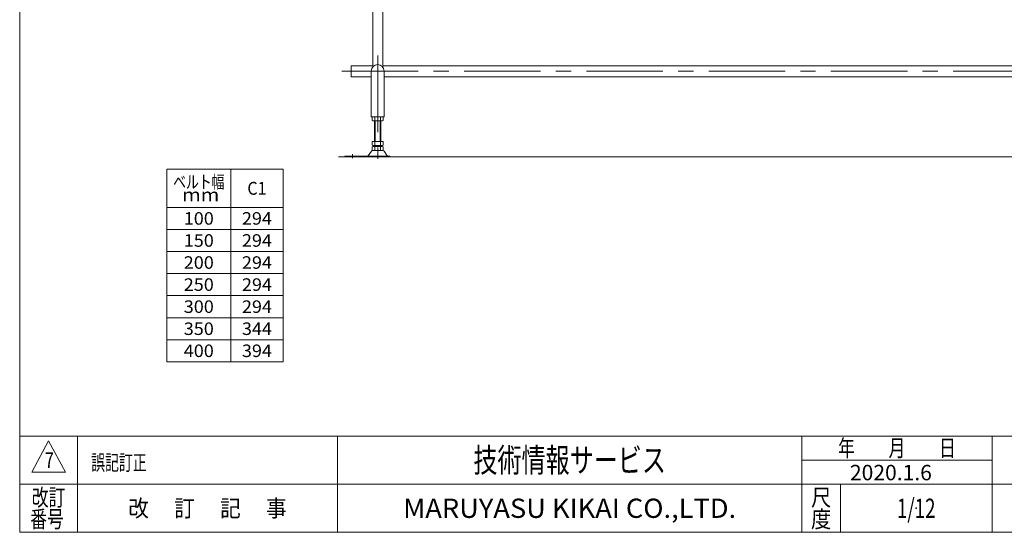
# Model space of a CAD drawing. Units: millimetres. Extents: x -2364 to 2364, y -1622 to 1622.
# Drawn here: x -2364 to 91, y -1594 to -316 of the extents above; entities that cross this region are included whole.
import ezdxf
from ezdxf.enums import TextEntityAlignment as Align

# ---------------------------------------------------------------- set-up
doc = ezdxf.new("R2010")
doc.units = ezdxf.units.MM
doc.header["$LTSCALE"] = 3
doc.header["$PDSIZE"] = 1
doc.linetypes.add('CENTERX2', pattern=[101.6, 63.5, -12.7, 12.7, -12.7])
doc.layers.add('ZUWAKU', color=7, linetype='Continuous')
doc.styles.add('dcStyle0', font='ＭＳ Ｐゴシック', dxfattribs={"width": 0.75})
doc.styles.add('dcStyle1', font='txt.shx', dxfattribs={"width": 1.2, "bigfont": 'bigfont'})

# ---------------------------------------------------------------- blocks, each defined once
blk = doc.blocks.new('DC_GROUP_W_TBC200HH_S_010_7_1')
at = {"color": 2, "style": 'dcStyle0'}
for s, width, p, p2 in [('ベルト幅', 0.76555, (-1981.5, -736.9), (-1853.5, -736.9)), ('  mm', 1.191264, (-1981.5, -768.9), (-1866.3, -768.9))]:
    blk.add_text(s, height=32, dxfattribs=dict(at, width=width)).set_placement(p, p2, align=Align.FIT)
blk = doc.blocks.new('DC_GROUP_W_TBC200HH_S_010_7_4')
at = {"color": 7, "linetype": 'Continuous', "lineweight": 13}
for p, q in [((-1537.6, -458.5), (-1537.6, -431.3)), ((-1537.6, -431.3), (-1484.1, -431.3)), ((-1459.1, -431.3), (575.9, -431.3)), ((600.9, -431.3), (654.4, -431.3)), ((654.4, -431.3), (654.4, -458.5)), ((-1487.6, -458.5), (-1537.6, -458.5)), ((572.4, -458.5), (-1455.6, -458.5)), ((654.4, -458.5), (604.4, -458.5))]:
    blk.add_line(p, q, dxfattribs=at)
blk = doc.blocks.new('DC_GROUP_W_TBC200HH_S_010_7_2')
at = {"layer": 'ZUWAKU', "color": 7, "linetype": 'Continuous', "lineweight": 13}
for p, q in [((-2364, 1621.5), (-2364, -1594.5)), ((-2364, -1594.5), (2364, -1594.5))]:
    blk.add_line(p, q, dxfattribs=at)
at = {"layer": 'ZUWAKU', "color": 4, "linetype": 'Continuous', "lineweight": 13}
for p, q in [((2364, -1354.5), (-2364, -1354.5)), ((-2220, -1354.5), (-2220, -1594.5)), ((-1572, -1354.5), (-1572, -1594.5)), ((-414, -1594.5), (-414, -1354.5)), ((60, -1594.5), (60, -1354.5)), ((-414, -1414.5), (60, -1414.5)), ((-2364, -1474.5), (2364, -1474.5)), ((-318, -1474.5), (-318, -1594.5))]:
    blk.add_line(p, q, dxfattribs=at)
at = {"layer": 'ZUWAKU', "color": 3, "linetype": 'Continuous', "lineweight": 13}
for p, q in [((-2292, -1366.5), (-2334, -1444.5)), ((-2250, -1444.5), (-2292, -1366.5)), ((-2334, -1444.5), (-2250, -1444.5))]:
    blk.add_line(p, q, dxfattribs=at)
at = {"layer": 'ZUWAKU', "color": 2, "style": 'dcStyle1'}
for s, width, p, p2 in [('年\u3000\u3000月\u3000\u3000日', 1.195122, (-324, -1405.5), (-30, -1405.5)), ('改訂', 1.272727, (-2334, -1528.5), (-2250, -1528.5)), ('尺', 1.68, (-391.2, -1528.5), (-340.8, -1528.5)), ('改\u3000 訂\u3000 記\u3000 事', 1.06129, (-2093.4, -1555.5), (-1698.6, -1555.5)), ('番号', 1.272727, (-2337.9, -1582.5), (-2253.9, -1582.5)), ('度', 1.68, (-391.2, -1582.5), (-340.8, -1582.5))]:
    blk.add_text(s, height=42, dxfattribs=dict(at, width=width)).set_placement(p, p2, align=Align.FIT)
at = {"layer": 'ZUWAKU', "color": 7, "style": 'dcStyle1'}
for s, height, width, p, p2 in [('技術情報サービス', 60, 1.191489, (-1233, -1444.5), (-753, -1444.5)), ('MARUYASU KIKAI CO.,LTD.', 48, 0.899028, (-1408.1, -1558.5), (-577.9, -1558.5))]:
    blk.add_text(s, height=height, dxfattribs=dict(at, width=width)).set_placement(p, p2, align=Align.FIT)
blk = doc.blocks.new('DC_GROUP_W_TBC200HH_S_010_7_3')
at = {"layer": 'ZUWAKU', "color": 2, "linetype": 'Continuous'}
blk.add_point((-129, -1534.5), dxfattribs=at)

msp = doc.modelspace()

# ---------------------------------------------------------------- linework, layer by layer
at = {"color": 7, "linetype": 'Continuous', "lineweight": 13}
for p, q in [((-1484.07369702, -434.50205531), (-1484.07369702, -78.48954749)), ((-1459.07369702, -434.50205531), (-1459.07369702, -78.48954749)), ((-1487.57369702, -444.48954749), (-1487.57369702, -558.48954749)), ((-1455.57369702, -558.48954749), (-1455.57369702, -444.48954749)), ((-1455.57369702, -558.48954749), (-1487.57369702, -558.48954749)), ((-1485.43010348, -559.37057267), (-1485.43010348, -567.6085223)), ((-1478.50190025, -559.37057267), (-1478.50190025, -567.6085223)), ((-1464.64549379, -567.6085223), (-1464.64549379, -559.37057267)), ((-1457.71729056, -567.6085223), (-1457.71729056, -559.37057267)), ((-1481.96600186, -568.48954749), (-1461.18139217, -568.48954749)), ((-1479.57369702, -620.48954749), (-1479.57369702, -568.48954749)), ((-1463.57369702, -568.48954749), (-1463.57369702, -620.48954749)), ((-1457.71729056, -620.48954749), (-1485.43010348, -620.48954749)), ((-1485.43010348, -620.48954749), (-1485.43010348, -629.6085223)), ((-1485.43010348, -633.37057267), (-1485.43010348, -641.6085223)), ((-1461.18139217, -630.48954749), (-1481.96600186, -630.48954749)), ((-1461.18139217, -632.48954749), (-1481.96600186, -632.48954749)), ((-1479.57369702, -632.48954749), (-1479.57369702, -630.48954749)), ((-1478.50190025, -620.48954749), (-1478.50190025, -629.6085223)), ((-1478.50190025, -633.37057267), (-1478.50190025, -641.6085223)), ((-1464.64549379, -629.6085223), (-1464.64549379, -620.48954749)), ((-1464.64549379, -641.6085223), (-1464.64549379, -633.37057267)), ((-1463.57369702, -630.48954749), (-1463.57369702, -632.48954749)), ((-1457.71729056, -629.6085223), (-1457.71729056, -620.48954749)), ((-1457.71729056, -641.6085223), (-1457.71729056, -633.37057267)), ((-1553.57369702, -656.48954749), (-1553.57369702, -658.48954749)), ((-1441.07369702, -656.48954749), (-1553.57369702, -656.48954749)), ((-1487.36090122, -644.38522428), (-1494.987362, -655.54170909)), ((-1459.18823117, -642.48954749), (-1483.95916286, -642.48954749)), ((-1455.78649282, -644.38522428), (-1448.16003204, -655.54170909)), ((-1441.07369702, -658.48954749), (-1441.07369702, -656.48954749))]:
    msp.add_line(p, q, dxfattribs=at)
at = {"color": 3, "linetype": 'CENTERX2', "lineweight": 13}
for p, q in [((-1471.57369702, -406.09307266), (-1471.57369702, -663.36343)), ((-1560.85276635, -444.88954749), (681.41427741, -444.88954749)), ((-1534.57369702, -661.88306102), (-1534.57369702, -651.70196044))]:
    msp.add_line(p, q, dxfattribs=at)
at = {"color": 3, "linetype": 'Continuous', "lineweight": 13}
for p, q in [((-1478.07369702, -568.48954749), (-1478.07369702, -620.48954749)), ((-1465.07369702, -620.48954749), (-1465.07369702, -568.48954749)), ((-1569.11370699, -658.48954749), (851.8221784, -658.48954749)), ((-1707.54, -689.3692334), (-1997.54, -689.3692334)), ((-1997.54, -689.3692334), (-1997.54, -1169.3692334)), ((-1837.54, -689.3692334), (-1837.54, -1169.3692334)), ((-1707.54, -689.3692334), (-1707.54, -1169.3692334)), ((-1997.54, -784.3692334), (-1707.54, -784.3692334)), ((-1997.54, -839.3692334), (-1707.54, -839.3692334)), ((-1997.54, -894.3692334), (-1707.54, -894.3692334)), ((-1997.54, -949.3692334), (-1707.54, -949.3692334)), ((-1997.54, -1004.3692334), (-1707.54, -1004.3692334)), ((-1997.54, -1059.3692334), (-1707.54, -1059.3692334)), ((-1997.54, -1114.3692334), (-1707.54, -1114.3692334)), ((-1997.54, -1169.3692334), (-1707.54, -1169.3692334))]:
    msp.add_line(p, q, dxfattribs=at)
at = {"color": 7, "linetype": 'Continuous', "lineweight": 13}
for centre, radius, start, end in [((-1471.57369702, -444.48954749), 16, 0, 180), ((-1481.96600186, -565.74030806), 7.25076057, 61.4609896847, 118.5390103152), ((-1471.57369702, -586.17105198), 27.6815045, 75.5057551579, 104.4942448421), ((-1461.18139217, -565.74030806), 7.25076057, 61.4609896847, 118.5390103153), ((-1481.96600186, -561.23878692), 7.25076057, 241.4609896848, 298.5390103153), ((-1471.57369702, -540.80804299), 27.6815045, 255.5057551579, 284.4942448421), ((-1461.18139217, -561.23878692), 7.25076057, 241.4609896847, 298.5390103153), ((-1481.96600186, -623.23878692), 7.25076057, 241.4609896848, 298.5390103153), ((-1481.96600186, -639.74030806), 7.25076057, 61.4609896848, 118.5390103153), ((-1471.57369702, -602.80804299), 27.6815045, 255.5057551579, 284.4942448421), ((-1471.57369702, -660.17105198), 27.6815045, 75.5057551579, 104.4942448421), ((-1461.18139217, -623.23878692), 7.25076057, 241.4609896847, 298.5390103153), ((-1461.18139217, -639.74030806), 7.25076057, 61.4609896847, 118.5390103152), ((-1496.68823117, -654.48954749), 2, 270, 328.2589691711), ((-1483.95916286, -646.48954749), 4, 90, 148.2589691711), ((-1481.96600186, -635.23878692), 7.25076057, 241.4609896847, 298.5390103152), ((-1471.57369702, -614.80804299), 27.6815045, 255.5057551579, 284.4942448421), ((-1461.18139217, -635.23878692), 7.25076057, 241.4609896848, 298.5390103153), ((-1459.18823117, -646.48954749), 4, 31.7410308288, 90), ((-1446.45916286, -654.48954749), 2, 211.7410308288, 270)]:
    msp.add_arc(centre, radius, start, end, dxfattribs=at)

# ---------------------------------------------------------------- block references
at = {"linetype": 'Continuous'}
for name in ['DC_GROUP_W_TBC200HH_S_010_7_4', 'DC_GROUP_W_TBC200HH_S_010_7_1']:
    msp.add_blockref(name, (0, 0), dxfattribs=at)
at = {"layer": 'ZUWAKU', "linetype": 'Continuous'}
for name in ['DC_GROUP_W_TBC200HH_S_010_7_2', 'DC_GROUP_W_TBC200HH_S_010_7_3']:
    msp.add_blockref(name, (0, 0), dxfattribs=at)

# ---------------------------------------------------------------- texts
at = {"color": 2}
for s, height, style, width, p, p2 in [('C1', 32, 'dcStyle0', 0.886001, (-1796.54, -752.8692334), (-1748.54, -752.8692334)), ('100', 31.2, 'dcStyle0', 1.100413, (-1954.98, -827.4692334), (-1880.1, -827.4692334)), ('294', 31.2, 'dcStyle0', 1.100413, (-1809.98, -827.4692334), (-1735.1, -827.4692334)), ('150', 31.2, 'dcStyle0', 1.100413, (-1954.98, -882.4692334), (-1880.1, -882.4692334)), ('294', 31.2, 'dcStyle0', 1.100413, (-1809.98, -882.4692334), (-1735.1, -882.4692334)), ('200', 31.2, 'dcStyle0', 1.100413, (-1954.98, -937.4692334), (-1880.1, -937.4692334)), ('294', 31.2, 'dcStyle0', 1.100413, (-1809.98, -937.4692334), (-1735.1, -937.4692334)), ('250', 31.2, 'dcStyle0', 1.100413, (-1954.98, -992.4692334), (-1880.1, -992.4692334)), ('294', 31.2, 'dcStyle0', 1.100413, (-1809.98, -992.4692334), (-1735.1, -992.4692334)), ('300', 31.2, 'dcStyle0', 1.100413, (-1954.98, -1047.4692334), (-1880.1, -1047.4692334)), ('294', 31.2, 'dcStyle0', 1.100413, (-1809.98, -1047.4692334), (-1735.1, -1047.4692334)), ('350', 31.2, 'dcStyle0', 1.100413, (-1954.98, -1102.4692334), (-1880.1, -1102.4692334)), ('344', 31.2, 'dcStyle0', 1.100413, (-1809.98, -1102.4692334), (-1735.1, -1102.4692334)), ('400', 31.2, 'dcStyle0', 1.100413, (-1954.98, -1157.4692334), (-1880.1, -1157.4692334)), ('394', 31.2, 'dcStyle0', 1.100413, (-1809.98, -1157.4692334), (-1735.1, -1157.4692334)), ('7', 38.4, 'dcStyle1', 0.741176, (-2301.65652433, -1433.79160583), (-2278.61652433, -1433.79160583)), ('誤記訂正', 38.4, 'dcStyle1', 1.095652, (-2185.76802347, -1439.88443396), (-2047.52802347, -1439.88443396)), ('2020.1.6', 38.4, 'dcStyle1', 0.815474, (-294.32320532, -1464.71664743), (-90.03520532, -1464.71664743)), ('1/12', 48, 'dcStyle1', 0.531646, (-177, -1558.46308007), (-81, -1558.46308007))]:
    msp.add_text(s, height=height, dxfattribs=dict(at, style=style, width=width)).set_placement(p, p2, align=Align.FIT)

doc.saveas('drawing.dxf')
